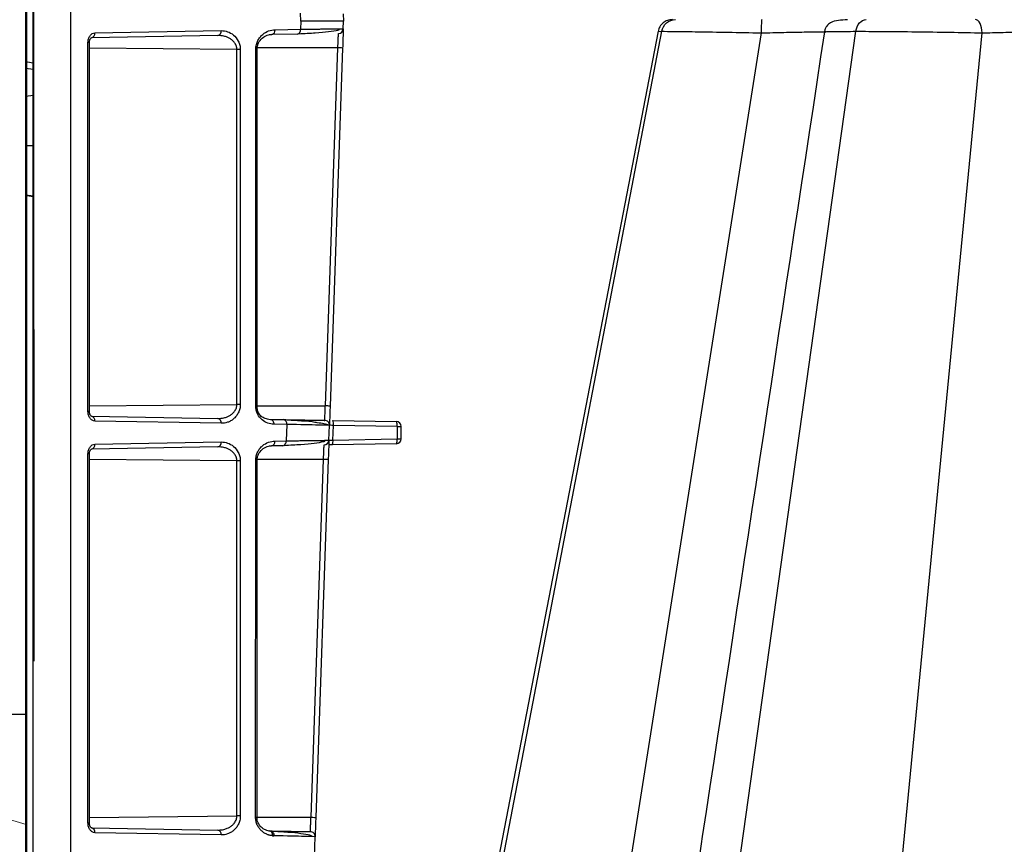
# Model space of a CAD drawing. Units: inches. Extents: x 7170 to 57908, y -7170 to 43748.
# Drawn here: x 33309 to 33508, y 286 to 453 of the extents above; entities that cross this region are included whole.
import ezdxf

# ---------------------------------------------------------------- set-up
doc = ezdxf.new("R2010")
doc.units = ezdxf.units.IN
doc.header["$LTSCALE"] = 0.25
doc.header["$MEASUREMENT"] = 0
doc.layers.add('300', color=7, linetype='Continuous')
doc.layers.add('Dims', color=7, linetype='Continuous', lineweight=30)
doc.layers.add('Hatching', color=7, linetype='Continuous', lineweight=0)
doc.layers.add('Geotextile', color=7, linetype='Continuous', true_color=0x3e5d76)
doc.styles.add('Annotative', font='arial.ttf', dxfattribs={"height": 0.09375})
doc.dimstyles.new('FABS Annotative', dxfattribs={"dimscale": 128, "dimtxt": 0.09375, "dimasz": 0.09375, "dimexe": 0.09375, "dimexo": 0.09375, "dimgap": 0.09375, "dimtad": 0, "dimdec": 3, "dimzin": 3, "dimdsep": 46, "dimlunit": 5, "dimtxsty": 'Annotative', "dimcen": 0, "dimdle": 0.125, "dimclrd": 256, "dimclre": 256, "dimclrt": 256, "dimazin": 2, "dimtfac": 1, "dimtdec": 3, "dimtofl": 0, "dimtmove": 0, "dimatfit": 3, "dimfxl": 1, "dimfrac": 2, "dimtolj": 1, "dimtzin": 0, "dimlwd": -1, "dimlwe": -1, "dimarcsym": 2})

# ---------------------------------------------------------------- blocks, each defined once
blk = doc.blocks.new('*D197')
at = {"layer": 'Defpoints', "color": 0, "transparency": 16777216}
for p in [(7765.03, 6667.32), (56379.77, 6667.32), (56360.72, -7170.21)]:
    blk.add_point(p, dxfattribs=at)
at = {"layer": 'Dims', "transparency": 16777216}
for p, q in [((7766.53, 6667.32), (56381.27, 6667.32)), ((56379.77, 6665.82), (56379.77, -245.07)), ((56379.77, -7168.71), (56379.77, -257.81)), ((56362.22, -7170.21), (56381.27, -7170.21))]:
    blk.add_line(p, q, dxfattribs=at)
for points in [[(56379.52, 6665.82), (56380.02, 6665.82), (56379.77, 6667.32)], [(56379.52, -7168.71), (56380.02, -7168.71), (56379.77, -7170.21)]]:
    blk.add_solid(points, dxfattribs=at)
at = {"layer": 'Dims', "transparency": 16777216, "insert": (56379.77, -251.44), "char_height": 1.5, "attachment_point": 5, "rotation": 90, "style": 'Annotative'}
blk.add_mtext('\\A1;13837 1/2"', dxfattribs=at)

msp = doc.modelspace()

# ---------------------------------------------------------------- hatches: boundary and pattern name
at = {"layer": 'Hatching', "transparency": 33554559}
h = msp.add_hatch(dxfattribs=at)
h.set_pattern_fill('GRAVEL', color=256, scale=262.5)
h.set_pattern_definition([(228.01279, (10175.223, -6761.206), (-2100, -2362.5), [35.3157, -3496.2606]), (184.96974, (10151.598, -6787.456), (3150, 262.5), [60.6029, -5999.6802]), (132.51045, (10091.223, -6792.706), (2625, -2887.5), [42.7318, -4230.4586]), (267.27369, (9988.848, -6858.331), (262.5, 5250), [55.1875, -5463.559]), (292.833654, (9986.223, -6913.456), (-1312.5, 3150), [54.1157, -5357.4604]), (357.27369, (10007.223, -6963.331), (-5250, 262.5), [55.1875, -5463.559]), (37.69424, (10062.348, -6965.956), (-3412.5, -2625), [72.9826, -7225.2727]), (72.25533, (10120.098, -6921.331), (1837.5, 5775), [68.903, -6821.4094]), (121.429566, (10141.098, -6855.706), (-2100, 3412.5), [55.3744, -5482.0692]), (175.23636, (10112.223, -6808.456), (2887.5, -262.5), [63.2184, -3097.7002]), (222.397438, (10049.223, -6803.206), (-3150, -2887.5), [81.755, -8093.761]), (138.81407, (10248.723, -6860.956), (-1837.5, 1575), [27.904, -2762.5093]), (171.469234, (10227.723, -6842.581), (3412.5, -525), [53.0872, -5255.6467]), (225, (10175.22, -6834.7), (-3e-14, -262.5), [37.123, -334.108]), (203.19859, (10156.848, -6803.206), (1312.5, 525), [19.9915, -1979.149]), (291.8014, (10138.473, -6811.08), (-262.5, 787.5), [28.272, -1385.3337]), (30.96376, (10148.973, -6837.33), (787.5, 525), [45.9189, -1484.706]), (161.56505, (10188.35, -6813.71), (525, -262.5), [33.204, -796.894]), (16.38954, (9986.223, -6811.081), (2625, 787.5), [46.515, -4604.9969]), (70.346176, (10030.848, -6797.956), (-1050, -2887.5), [39.0235, -3863.3195]), (293.19859, (10188.348, -6761.206), (-525, 1312.5), [39.9827, -1959.1578]), (343.61046, (10204.098, -6797.956), (-2625, 787.5), [46.515, -4604.9969]), (339.44395, (9986.223, -6973.83), (-1312.5, 525), [44.856, -2197.945]), (294.77514, (10028.223, -6989.581), (-1312.5, 2887.5), [37.5842, -3720.8438]), (66.80141, (10190.973, -7023.706), (525, 1312.5), [39.9827, -1959.1578]), (17.354025, (10206.723, -6986.956), (-3412.5, -1050), [44.0031, -4356.2987]), (69.44395, (10062.348, -7023.706), (-525, -1312.5), [22.428, -2220.373]), (101.30993, (10175.223, -7023.706), (-262.5, 1050), [13.385, -1325.1077]), (165.96376, (10172.6, -7010.58), (787.5, -262.5), [54.1157, -1028.1995]), (186.009006, (10120.098, -6997.456), (2625, 262.5), [50.1506, -4964.9048]), (303.69007, (10148.97, -6860.956), (-262.5, 525), [37.8583, -908.599]), (353.157227, (10169.973, -6892.456), (4462.5, -525), [66.096, -6543.4852]), (60.9454, (10235.598, -6900.33), (-1050, -1837.5), [27.026, -2675.577]), (90, (10248.72, -6876.7), (-262.5, 262.5), [15.75, -246.75]), (120.25644, (10114.848, -6989.58), (1050, -1837.5), [36.4676, -3610.299]), (48.01279, (10096.473, -6958.08), (2100, 2362.5), [70.6314, -3460.945]), (0, (10143.72, -6905.58), (262.5, 262.5), [68.25, -194.25]), (325.30485, (10211.973, -6905.581), (2625, -1837.5), [41.505, -4108.9845]), (254.0546, (10246.098, -6929.206), (-262.5, -1050), [38.2205, -1872.8083]), (207.645975, (10235.598, -6965.956), (-4987.5, -2625), [62.2296, -6160.737]), (175.42608, (10180.473, -6994.831), (-3412.5, 262.5), [65.8347, -6517.6318])])
h.paths.add_polyline_path([(32770.5859, -715.173), (33967.7513, -715.173), (34183.6103, -447.1834), (33309.9278, -447.1834), (33309.9278, 312.4299), (32976.7367, 312.4299), (33023.4839, 337.39), (32772.6853, 337.4483)])

# ---------------------------------------------------------------- linework, layer by layer
at = {"layer": '300'}
for p, q in [((33311.2826, 280.3299), (33311.2826, 625.2034)), ((33318.8925, 625.2034), (33318.8925, 280.3299)), ((33311.2826, 582.3699), (33311.4513, 323.1634)), ((33365.5642, 452.7667), (33365.5071, 454.4012)), ((33374.154, 454.2895), (33374.2071, 452.7667)), ((33360.3273, 451.0417), (33365.5071, 451.1321)), ((33365.5642, 452.7667), (33365.5071, 451.1321)), ((33374.2071, 452.7667), (33365.5642, 452.7667)), ((33374.154, 451.2438), (33374.2071, 452.7667)), ((33348.7381, 449.8698), (33323.1237, 449.4227)), ((33323.8007, 450.4041), (33349.415, 450.8512)), ((33359.6504, 450.0603), (33359.1446, 449.9884)), ((33364.8301, 450.1507), (33359.6504, 450.0603)), ((33437.9432, 450.7195), (33397.575, 241.6294)), ((33398.743, 242.4222), (33438.6793, 450.7195)), ((33425.8869, 241.6294), (33458.8968, 450.3968)), ((33438.0465, 450.6996), (33437.9693, 450.6972)), ((33438.0467, 450.6997), (33438.6793, 450.7195)), ((33448.806, 242.4222), (33478.0414, 450.7195)), ((33483.4215, 241.6294), (33503.6182, 450.3968)), ((33322.4239, 373.7293), (33322.4239, 448.4431)), ((33322.7113, 448.4431), (33322.4239, 448.4431)), ((33322.7114, 373.7293), (33322.7114, 448.4431)), ((33352.6132, 447.0054), (33322.7114, 447.3011)), ((33353.2902, 447.0054), (33352.6132, 447.0054)), ((33352.6132, 375.1671), (33352.6132, 447.0054)), ((33353.2902, 447.0054), (33353.2902, 375.1671)), ((33356.4112, 374.8531), (33356.4329, 447.1058)), ((33356.6987, 374.7998), (33356.7204, 447.1055)), ((33373.0536, 447.3701), (33356.7372, 447.3661)), ((33370.5212, 374.8508), (33373.0536, 447.3701)), ((33374.0175, 447.3361), (33371.4851, 374.8182)), ((33309.8102, 443.2487), (33311.2826, 443.0417)), ((33311.2826, 437.6949), (33309.8102, 437.488)), ((33309.8102, 432.1797), (33309.8102, 421.2387)), ((33311.2826, 427.5125), (33309.8102, 427.5125)), ((33311.2826, 417.3304), (33309.8102, 417.5374)), ((33322.7114, 374.8713), (33352.6132, 375.1671)), ((33353.2902, 375.1671), (33352.6132, 375.1671)), ((33322.7113, 373.7293), (33322.4239, 373.7293)), ((33356.4139, 374.851), (33370.5212, 374.8511)), ((33323.1237, 372.7497), (33348.7381, 372.3026)), ((33349.415, 371.3212), (33323.8007, 371.7683)), ((33358.7113, 372.213), (33359.3846, 372.1193)), ((33359.3859, 372.1168), (33362.035, 372.0705)), ((33362.7119, 371.0891), (33360.0633, 371.1353)), ((33372.007, 371.8965), (33384.9189, 371.6711)), ((33362.7119, 371.0891), (33362.596, 367.7697)), ((33371.2429, 367.8814), (33371.3486, 370.9091)), ((33372.0565, 367.938), (33372.1603, 370.9091)), ((33385.0722, 370.6837), (33372.1603, 370.9091)), ((33385.0722, 370.6837), (33385.0722, 368.1652)), ((33385.8834, 368.1712), (33385.8834, 370.6897)), ((33323.8007, 367.0925), (33349.415, 367.5396)), ((33360.3024, 367.7297), (33362.596, 367.7697)), ((33384.9189, 367.1897), (33371.9033, 366.9625)), ((33372.0565, 367.938), (33385.0722, 368.1652)), ((33322.4239, 290.3669), (33322.4239, 365.1316)), ((33322.7113, 365.1316), (33322.4239, 365.1316)), ((33322.7114, 290.3669), (33322.7114, 365.1316)), ((33348.7381, 366.5582), (33323.1237, 366.1111)), ((33359.6254, 366.7482), (33359.1196, 366.6764)), ((33361.9191, 366.7883), (33359.6254, 366.7482)), ((33371.9033, 366.9625), (33371.1872, 366.95)), ((33352.6132, 363.6938), (33322.7114, 363.9895)), ((33353.2902, 363.6938), (33352.6132, 363.6938)), ((33352.6132, 291.8047), (33352.6132, 363.6938)), ((33353.2902, 363.6938), (33353.2902, 291.8047)), ((33356.3863, 291.5415), (33356.4079, 363.7938)), ((33356.6738, 291.4747), (33356.6954, 363.7935)), ((33370.1426, 364.0087), (33356.7089, 364.0179)), ((33367.6119, 291.5395), (33370.1426, 364.0087)), ((33371.1065, 363.9747), (33368.5758, 291.5056)), ((33322.7114, 291.5089), (33352.6132, 291.8047)), ((33353.2902, 291.8047), (33352.6132, 291.8047)), ((33356.6633, 291.5395), (33367.6119, 291.5395)), ((33322.7113, 290.3669), (33322.4239, 290.3669)), ((33323.1237, 289.3874), (33348.7381, 288.9403)), ((33349.415, 287.9588), (33323.8007, 288.4059)), ((33359.5368, 288.7381), (33359.2862, 288.7526)), ((33368.1855, 280.3299), (33368.4393, 287.5975))]:
    msp.add_line(p, q, dxfattribs=at)
at = {"layer": '300', "flags": 128}
msp.add_lwpolyline([(33309.8102, 417.4624), (33310.4764, 417.3689), (33311.2826, 417.2557)], dxfattribs=at)
at = {"layer": '300'}
for centre, radius, start, end in [((33359.4648, 450.9125), 0.8722, 282.285877, 8.52145), ((33364.6445, 451.0029), 0.8722, 282.285877, 8.52145), ((33373.173, 451.278), 0.9816, 271, 358), ((33322.9381, 450.2749), 0.8722, 282.285877, 8.52145), ((33348.5525, 450.722), 0.8722, 282.285877, 8.52145), ((33356.4529, 326.0953), 121.0105, 89.873336, 90.009462), ((33345.8302, -339.0382), 786.8794, 87.9471295, 88.0173556), ((33445.4007, 1125.6332), 694.3834, 258.7396449, 258.8634941), ((33322.9381, 371.8975), 0.8722, 351.47855, 77.714123), ((33348.5525, 371.4504), 0.8722, 351.47855, 77.714123), ((33361.8494, 371.2183), 0.8722, 351.47855, 77.714123), ((33370.3676, 370.9434), 0.9816, 358, 89), ((33370.6179, 371.1753), 1.5652, 350.206125, 27.434726), ((33383.5298, 370.95), 1.5652, 350.206125, 27.434726), ((33384.9018, 370.6897), 0.9816, 0, 89), ((33385.2524, 401.4223), 30.7391, 269.664034, 271.176226), ((33348.5525, 367.4104), 0.8722, 282.285877, 8.52145), ((33359.4399, 367.6004), 0.8722, 282.285877, 8.52145), ((33361.7335, 367.6405), 0.8722, 282.285877, 8.52145), ((33370.2619, 367.9156), 0.9816, 271, 358), ((33370.5348, 367.6773), 1.5439, 332.42291, 9.724531), ((33384.9018, 368.1712), 0.9816, 271, 0), ((33383.5505, 367.9045), 1.5439, 332.42291, 9.724531), ((33385.2524, 398.9038), 30.7391, 269.664034, 271.176226), ((33322.9381, 366.9633), 0.8722, 282.285877, 8.52145), ((33356.4279, 242.7833), 121.0105, 89.873336, 90.009462), ((33342.9191, -422.3996), 786.8794, 87.9471295, 88.0173556), ((33322.9381, 288.5352), 0.8722, 351.47855, 77.714123), ((33348.5525, 288.0881), 0.8722, 351.47855, 77.714123), ((33359.5035, 293.8388), 5.0831, 265.742219, 268.913222), ((33360.1798, 291.8285), 4.0549, 264.669648, 268.793518), ((33367.4583, 287.6318), 0.9816, 358, 89)]:
    msp.add_arc(centre, radius, start, end, dxfattribs=at)
for points, knots in [([(33309.8102, 462.2847), (33309.8102, 462.2847), (33309.8102, 457.8892), (33309.8102, 452.3948), (33309.8102, 452.331), (33309.8102, 452.2991), (33309.8102, 452.2973), (33309.8102, 452.2851), (33309.8102, 452.23), (33309.8102, 452.0773), (33309.8102, 451.7371), (33309.8102, 451.0643), (33309.8102, 449.7526), (33309.8102, 447.29), (33309.8102, 445.5425), (33309.8102, 444.6167)], [0, 0, 0, 0, 0.5, 0.50390625, 0.50585938, 0.50585938, 0.50683594, 0.50683594, 0.5078125, 0.515625, 0.53125, 0.5625, 0.625, 0.75, 1, 1, 1, 1]), ([(33440.8357, 453.098), (33440.4956, 453.0636), (33439.816, 452.9948), (33438.9216, 452.463), (33438.2337, 451.684), (33438.0351, 451.0309), (33437.9358, 450.7043)], [0, 0, 0, 0, 0.25029369, 0.50012042, 0.75007981, 1, 1, 1, 1]), ([(33438.6793, 450.7195), (33438.8065, 451.3833), (33439.1652, 451.9959), (33440.1703, 452.8577), (33440.8238, 453.098), (33441.4775, 453.098)], [0, 0, 0, 0, 0.5, 0.5, 1, 1, 1, 1]), ([(33458.8968, 450.3968), (33458.899, 451.1253), (33458.9109, 451.8237), (33458.9475, 452.8158), (33458.9724, 453.098), (33458.9974, 453.098)], [0, 0, 0, 0, 0.5, 0.5, 1, 1, 1, 1]), ([(33476.2921, 453.0464), (33475.0705, 453.0096), (33473.4935, 452.9621), (33472.2532, 452.0463), (33471.8534, 451.3274), (33471.7107, 450.9095), (33471.6705, 450.6944), (33471.6507, 450.5881)], [0, 0, 0, 0, 0.67554111, 0.87209514, 0.94064438, 0.97066603, 1, 1, 1, 1]), ([(33478.0414, 450.7195), (33478.1346, 451.3833), (33478.3971, 451.9959), (33479.1329, 452.8577), (33479.6113, 453.098), (33480.0899, 453.098)], [0, 0, 0, 0, 0.5, 0.5, 1, 1, 1, 1]), ([(33503.6182, 450.3968), (33503.5888, 451.1253), (33503.4247, 451.8237), (33502.922, 452.8158), (33502.5785, 453.098), (33502.2348, 453.098)], [0, 0, 0, 0, 0.5, 0.5, 1, 1, 1, 1]), ([(33356.4329, 447.1058), (33356.433, 447.4182), (33356.472, 447.7306), (33356.6145, 448.3212), (33356.7179, 448.6007), (33356.9715, 449.1092), (33357.1215, 449.3412), (33357.4502, 449.7546), (33357.6287, 449.9365), (33358.194, 450.4164), (33358.6039, 450.6465), (33359.4522, 450.9558), (33359.8922, 451.0341), (33360.3273, 451.0417)], [0, 0, 0, 0, 0.125, 0.125, 0.25, 0.25, 0.375, 0.375, 0.5, 0.5, 0.75, 0.75, 1, 1, 1, 1]), ([(33365.0804, 450.2218), (33366.2656, 450.2857), (33368.6401, 450.4137), (33371.2573, 450.6836), (33372.8852, 450.9161), (33373.2801, 451.0387), (33373.386, 451.0715)], [0, 0, 0, 0, 0.29587976, 0.59277477, 0.89087727, 1, 1, 1, 1]), ([(33365.5071, 451.1321), (33365.6903, 451.1348), (33366.0538, 451.14), (33366.5759, 451.1475), (33367.0759, 451.1546), (33367.5529, 451.1614), (33368.0076, 451.1678), (33368.4404, 451.1739), (33368.8517, 451.1796), (33369.2422, 451.1851), (33369.6123, 451.1902), (33369.9626, 451.1951), (33370.2936, 451.1997), (33370.6059, 451.204), (33370.9, 451.2081), (33371.1766, 451.2118), (33371.4362, 451.2154), (33371.6794, 451.2186), (33372.0328, 451.2232), (33372.4658, 451.2287), (33372.9337, 451.2343), (33373.3221, 451.2386), (33373.6333, 451.2419), (33373.8706, 451.244), (33374.035, 451.245), (33374.1356, 451.2451), (33374.1479, 451.2442), (33374.154, 451.2438)], [0, 0, 0, 0, 0.033802158, 0.067056808, 0.099763953, 0.131923598, 0.163535747, 0.194600406, 0.22511758, 0.255087275, 0.284509496, 0.313384251, 0.341711547, 0.369491391, 0.396723792, 0.423408758, 0.449546299, 0.475136426, 0.500179149, 0.566254286, 0.631301062, 0.695319708, 0.758310468, 0.820273599, 0.881209372, 0.941118072, 1, 1, 1, 1]), ([(33374.154, 451.2438), (33374.154, 451.2438), (33374.1503, 451.1385), (33374.1363, 450.7384), (33374.1262, 450.4472), (33374.1009, 449.7252), (33374.0859, 449.2959), (33374.0532, 448.3573), (33374.0353, 447.8446), (33374.0175, 447.3361)], [0, 0, 0, 0, 0.25, 0.25, 0.5, 0.5, 0.75, 0.75, 1, 1, 1, 1]), ([(33322.4239, 448.4431), (33322.4239, 448.6994), (33322.4609, 448.9549), (33322.6019, 449.4255), (33322.7045, 449.639), (33322.9588, 449.9993), (33323.11, 450.1451), (33323.4405, 450.3462), (33323.6211, 450.401), (33323.8007, 450.4041)], [0, 0, 0, 0, 0.25, 0.25, 0.5, 0.5, 0.75, 0.75, 1, 1, 1, 1]), ([(33322.7114, 448.4431), (33322.7145, 448.5256), (33322.7205, 448.6858), (33322.7784, 448.9629), (33322.8943, 449.23), (33323.0707, 449.4258), (33323.1897, 449.436), (33323.2489, 449.441)], [0, 0, 0, 0, 0.14067763, 0.27336154, 0.52342738, 0.76285031, 1, 1, 1, 1]), ([(33352.6132, 447.0054), (33352.6116, 447.0637), (33352.6082, 447.1815), (33352.5843, 447.3586), (33352.5466, 447.5365), (33352.4937, 447.7141), (33352.4262, 447.8902), (33352.3438, 448.0637), (33352.2468, 448.2335), (33352.0532, 448.5189), (33351.6946, 448.9012), (33351.1845, 449.2661), (33350.5926, 449.555), (33350.0212, 449.7386), (33349.4777, 449.8354), (33349.0669, 449.87), (33348.834, 449.8698), (33348.7381, 449.8698)], [0, 0, 0, 0, 0.028409982, 0.057452692, 0.087261207, 0.117951542, 0.149623883, 0.182364403, 0.216247409, 0.251337582, 0.364697643, 0.500704277, 0.608217824, 0.750252273, 0.859035811, 0.941946083, 1, 1, 1, 1]), ([(33349.415, 450.8512), (33349.8491, 450.8588), (33350.2876, 450.7905), (33351.1298, 450.4991), (33351.5424, 450.2716), (33352.288, 449.6461), (33352.6275, 449.2374), (33353.007, 448.4824), (33353.1105, 448.2064), (33353.2521, 447.6233), (33353.2902, 447.3122), (33353.2902, 447.0054)], [0, 0, 0, 0, 0.25, 0.25, 0.5, 0.5, 0.75, 0.75, 0.875, 0.875, 1, 1, 1, 1]), ([(33356.713, 447.1055), (33356.7232, 447.3276), (33356.744, 447.7771), (33357.0417, 448.5985), (33357.7048, 449.405), (33358.7376, 449.9927), (33359.5114, 450.0856), (33359.9029, 450.1326)], [0, 0, 0, 0, 0.11159499, 0.22586828, 0.47057955, 0.73216176, 1, 1, 1, 1]), ([(33373.0536, 447.3701), (33373.0574, 447.4519), (33373.0649, 447.6165), (33373.0754, 447.863), (33373.0855, 448.1078), (33373.0952, 448.3483), (33373.1044, 448.5815), (33373.1133, 448.8048), (33373.1219, 449.0159), (33373.1301, 449.2126), (33373.138, 449.3935), (33373.1454, 449.5573), (33373.1525, 449.7035), (33373.1591, 449.8319), (33373.1652, 449.9425), (33373.1707, 450.036), (33373.1757, 450.1131), (33373.18, 450.175), (33373.1836, 450.2226), (33373.1864, 450.2575), (33373.1885, 450.2807), (33373.1899, 450.2942), (33373.19, 450.2958), (33373.1901, 450.2966)], [0, 0, 0, 0, 0.05343138, 0.10752262, 0.16206018, 0.21681862, 0.27156572, 0.32606808, 0.38009671, 0.43343243, 0.48587057, 0.53722498, 0.58733095, 0.63604715, 0.68325653, 0.72886624, 0.77280677, 0.8150305, 0.85550977, 0.89423462, 0.93121049, 0.96645587, 1, 1, 1, 1]), ([(33438.6793, 450.7195), (33439.276, 450.7195), (33440.23, 450.712), (33442.7507, 450.6824), (33444.321, 450.6604), (33447.927, 450.6034), (33449.9596, 450.5686), (33454.2903, 450.4889), (33456.5862, 450.4442), (33458.8968, 450.3968)], [0, 0, 0, 0, 0.25, 0.25, 0.5, 0.5, 0.75, 0.75, 1, 1, 1, 1]), ([(33471.6566, 450.6244), (33463.4041, 396.287), (33452.8245, 326.6264), (33442.2419, 256.955), (33439.9141, 241.6294)], [0, 0, 0, 0, 0.7800312, 1, 1, 1, 1]), ([(33458.8968, 450.3968), (33460.4185, 450.4339), (33463.4621, 450.508), (33467.6183, 450.5848), (33470.43, 450.6277), (33471.4954, 450.6334), (33471.6604, 450.6342)], [0, 0, 0, 0, 0.31409217, 0.62824203, 0.94242617, 1, 1, 1, 1]), ([(33471.9257, 450.5839), (33471.8718, 450.6006), (33471.7023, 450.6533), (33473.6694, 450.7055), (33476.5843, 450.7148), (33478.0414, 450.7195)], [0, 0, 0, 0, 0.18897865, 0.5945829, 1, 1, 1, 1]), ([(33478.0414, 450.7195), (33479.6717, 450.7195), (33481.562, 450.712), (33485.678, 450.6824), (33487.9016, 450.6604), (33492.4654, 450.6034), (33494.8037, 450.5686), (33499.3586, 450.4889), (33501.5756, 450.4442), (33503.6182, 450.3968)], [0, 0, 0, 0, 0.25, 0.25, 0.5, 0.5, 0.75, 0.75, 1, 1, 1, 1]), ([(33503.6182, 450.3968), (33504.9595, 450.4356), (33506.3922, 450.4711), (33509.3496, 450.5334), (33510.8748, 450.5602), (33513.9196, 450.6035), (33515.439, 450.6201), (33518.3754, 450.6423), (33519.7923, 450.6479), (33522.4312, 450.6479), (33523.652, 450.6423), (33525.8181, 450.62), (33526.7654, 450.6035), (33529.1079, 450.5385), (33529.9856, 450.4744), (33530.083, 450.3968)], [0, 0, 0, 0, 0.125, 0.125, 0.25, 0.25, 0.375, 0.375, 0.5, 0.5, 0.625, 0.625, 0.75, 0.75, 1, 1, 1, 1]), ([(33309.8102, 443.9341), (33309.8102, 443.9258), (33309.8102, 443.302), (33309.8102, 443.2751), (33309.8102, 443.2487)], [0, 0, 0, 0, 0.01335077, 1, 1, 1, 1]), ([(33311.2826, 417.3068), (33311.282, 417.3069), (33311.2763, 417.3076), (33311.2696, 417.3084), (33311.2664, 417.3088), (33311.2565, 417.3101), (33311.2361, 417.3126), (33311.1852, 417.3191), (33311.1384, 417.325), (33311.0468, 417.3366), (33310.985, 417.3445), (33310.8018, 417.3679), (33310.6772, 417.3839), (33310.3092, 417.4313), (33310.0569, 417.464), (33309.8102, 417.4962)], [0, 0, 0, 0, 0.0078125, 0.0078125, 0.015625, 0.015625, 0.03125, 0.0625, 0.125, 0.125, 0.25, 0.25, 0.5, 0.5, 1, 1, 1, 1]), ([(33348.7381, 372.3026), (33348.8342, 372.3026), (33349.0672, 372.3024), (33349.4777, 372.3371), (33350.0212, 372.4339), (33350.592, 372.6175), (33351.1845, 372.9062), (33351.6949, 373.2712), (33352.0962, 373.6995), (33352.3475, 374.0991), (33352.4977, 374.45), (33352.5937, 374.8076), (33352.6069, 375.0493), (33352.6132, 375.1671)], [0, 0, 0, 0, 0.05820164, 0.1410849, 0.24965867, 0.39207711, 0.49923046, 0.6353905, 0.74920413, 0.81801896, 0.8822897, 0.94266156, 1, 1, 1, 1]), ([(33353.2902, 375.1671), (33353.2902, 374.8578), (33353.2519, 374.5473), (33353.1095, 373.963), (33353.0047, 373.6859), (33352.7522, 373.1852), (33352.6027, 372.9562), (33352.2757, 372.5473), (33352.0985, 372.3672), (33351.7244, 372.0539), (33351.5273, 371.9184), (33351.1235, 371.6913), (33350.9171, 371.5995), (33350.2843, 371.381), (33349.8466, 371.3137), (33349.415, 371.3212)], [0, 0, 0, 0, 0.125, 0.125, 0.25, 0.25, 0.375, 0.375, 0.5, 0.5, 0.625, 0.625, 0.75, 0.75, 1, 1, 1, 1]), ([(33323.8007, 371.7683), (33323.6196, 371.7715), (33323.4394, 371.8264), (33323.1076, 372.0289), (33322.9572, 372.1749), (33322.7033, 372.5359), (33322.6008, 372.7504), (33322.4608, 373.2192), (33322.4239, 373.4753), (33322.4239, 373.7293)], [0, 0, 0, 0, 0.25, 0.25, 0.5, 0.5, 0.75, 0.75, 1, 1, 1, 1]), ([(33323.2489, 372.7314), (33323.1894, 372.7365), (33323.07, 372.7468), (33322.8936, 372.9435), (33322.7781, 373.2109), (33322.7204, 373.4875), (33322.7145, 373.6472), (33322.7114, 373.7293)], [0, 0, 0, 0, 0.23783203, 0.4774168, 0.7273682, 0.8598124, 1, 1, 1, 1]), ([(33360.0633, 371.1378), (33359.6486, 371.1456), (33359.237, 371.2203), (33358.4415, 371.512), (33358.0531, 371.7342), (33357.3509, 372.3421), (33357.0317, 372.731), (33356.675, 373.4504), (33356.5796, 373.7136), (33356.4486, 374.2676), (33356.4131, 374.5621), (33356.4136, 374.8531)], [0, 0, 0, 0, 0.25, 0.25, 0.5, 0.5, 0.75, 0.75, 0.875, 0.875, 1, 1, 1, 1]), ([(33356.4627, 374.8502), (33356.5488, 374.8503), (33356.6168, 374.8504), (33356.697, 374.8507), (33356.709, 374.851), (33356.6829, 374.8516), (33356.6455, 374.8519), (33356.5439, 374.8525), (33356.4802, 374.8528), (33356.4136, 374.8531)], [0, 0, 0, 0, 0.25, 0.25, 0.5, 0.5, 0.75, 0.75, 1, 1, 1, 1]), ([(33358.7832, 372.1642), (33358.486, 372.2463), (33357.9013, 372.4078), (33357.1968, 373.0039), (33356.817, 373.6935), (33356.6892, 374.3296), (33356.6922, 374.6763), (33356.6937, 374.8508)], [0, 0, 0, 0, 0.26833385, 0.527846473, 0.770567657, 0.884550047, 1, 1, 1, 1]), ([(33370.3848, 371.9275), (33370.3877, 371.9281), (33370.3931, 372.0022), (33370.4089, 372.2933), (33370.4194, 372.5122), (33370.4441, 373.0547), (33370.4583, 373.3779), (33370.4887, 374.0844), (33370.505, 374.4678), (33370.5213, 374.8508)], [0, 0, 0, 0, 0.25, 0.25, 0.5, 0.5, 0.75, 0.75, 1, 1, 1, 1]), ([(33371.4851, 374.818), (33371.4851, 374.8179), (33371.4644, 374.8184), (33371.3708, 374.8214), (33371.2976, 374.8238), (33371.11, 374.8301), (33370.9963, 374.834), (33370.7589, 374.8422), (33370.6358, 374.8464), (33370.5212, 374.8504)], [0, 0, 0, 0, 0.25, 0.25, 0.5, 0.5, 0.75, 0.75, 1, 1, 1, 1]), ([(33371.4851, 374.8172), (33371.4672, 374.3045), (33371.4493, 373.7935), (33371.4165, 372.852), (33371.4015, 372.4247), (33371.3764, 371.7047), (33371.3663, 371.4145), (33371.3524, 371.0179), (33371.3487, 370.9127), (33371.3487, 370.9118)], [0, 0, 0, 0, 0.25, 0.25, 0.5, 0.5, 0.75, 0.75, 1, 1, 1, 1]), ([(33359.3858, 372.1168), (33359.5658, 372.1138), (33359.7431, 372.0071), (33359.9934, 371.6454), (33360.0651, 371.3925), (33360.0633, 371.1378)], [0, 0, 0, 0, 0.5, 0.5, 1, 1, 1, 1]), ([(33362.035, 372.0705), (33362.199, 372.0677), (33362.5269, 372.062), (33363.0027, 372.0537), (33363.466, 372.0456), (33363.9159, 372.0377), (33364.3526, 372.0301), (33364.7759, 372.0227), (33365.186, 372.0155), (33365.9777, 372.0017), (33367.0594, 371.9828), (33368.2564, 371.9619), (33369.2016, 371.9454), (33369.7682, 371.9356), (33370.088, 371.93), (33370.2584, 371.927), (33370.3651, 371.9251), (33370.3782, 371.9249), (33370.3848, 371.9248)], [0, 0, 0, 0, 0.031316449, 0.062578049, 0.093803617, 0.125012031, 0.156222203, 0.18745304, 0.218723413, 0.250052121, 0.375011421, 0.500019319, 0.624977812, 0.74998129, 0.812554928, 0.874981756, 0.937413036, 1, 1, 1, 1]), ([(33368.8912, 371.4309), (33368.7245, 371.4595), (33367.9651, 371.5902), (33365.7992, 371.8046), (33363.4551, 371.9346), (33362.2853, 371.9994)], [0, 0, 0, 0, 0.12345724, 0.5625975, 1, 1, 1, 1]), ([(33371.2028, 370.915), (33370.9686, 371.0124), (33370.5663, 371.1796), (33369.3847, 371.3568), (33368.8912, 371.4309)], [0, 0, 0, 0, 0.58238914, 1, 1, 1, 1]), ([(33371.3486, 370.9091), (33371.3484, 370.9023), (33370.581, 370.9222), (33367.6269, 370.9912), (33365.4413, 371.0401), (33362.7119, 371.0891)], [0, 0, 0, 0, 0.5, 0.5, 1, 1, 1, 1]), ([(33372.1603, 370.9091), (33371.9353, 370.9122), (33371.7255, 370.9148), (33371.4317, 370.9156), (33371.3488, 370.9138), (33371.3486, 370.9091)], [0, 0, 0, 0, 0.5, 0.5, 1, 1, 1, 1]), ([(33349.415, 367.5396), (33349.8491, 367.5472), (33350.2876, 367.479), (33351.1298, 367.1875), (33351.5424, 366.96), (33352.288, 366.3345), (33352.6275, 365.9258), (33353.007, 365.1708), (33353.1105, 364.8948), (33353.2521, 364.3117), (33353.2902, 364.0006), (33353.2902, 363.6938)], [0, 0, 0, 0, 0.25, 0.25, 0.5, 0.5, 0.75, 0.75, 0.875, 0.875, 1, 1, 1, 1]), ([(33356.4079, 363.7938), (33356.408, 364.1062), (33356.447, 364.4187), (33356.5896, 365.0092), (33356.693, 365.2887), (33356.9465, 365.7972), (33357.0965, 366.0292), (33357.4252, 366.4426), (33357.6038, 366.6245), (33358.169, 367.1044), (33358.579, 367.3345), (33359.4272, 367.6437), (33359.8673, 367.7221), (33360.3024, 367.7297)], [0, 0, 0, 0, 0.125, 0.125, 0.25, 0.25, 0.375, 0.375, 0.5, 0.5, 0.75, 0.75, 1, 1, 1, 1]), ([(33362.1694, 366.8594), (33363.3546, 366.9233), (33365.7291, 367.0513), (33368.3462, 367.3212), (33369.9741, 367.5537), (33370.369, 367.6763), (33370.4749, 367.7091)], [0, 0, 0, 0, 0.29587976, 0.59277477, 0.89087727, 1, 1, 1, 1]), ([(33362.596, 367.7697), (33362.7792, 367.7724), (33363.1427, 367.7776), (33363.6648, 367.7851), (33364.1649, 367.7922), (33364.6418, 367.799), (33365.0965, 367.8054), (33365.5293, 367.8115), (33365.9407, 367.8172), (33366.3311, 367.8227), (33366.7013, 367.8278), (33367.0515, 367.8327), (33367.3825, 367.8373), (33367.6948, 367.8416), (33367.9889, 367.8457), (33368.2655, 367.8494), (33368.5251, 367.853), (33368.7684, 367.8562), (33369.1217, 367.8608), (33369.5548, 367.8663), (33370.0226, 367.8719), (33370.411, 367.8762), (33370.7222, 367.8795), (33370.9595, 367.8816), (33371.1239, 367.8826), (33371.2246, 367.8827), (33371.2368, 367.8818), (33371.2429, 367.8814)], [0, 0, 0, 0, 0.03380216, 0.06705681, 0.09976395, 0.1319236, 0.16353575, 0.19460041, 0.22511758, 0.25508727, 0.2845095, 0.31338425, 0.34171155, 0.36949139, 0.39672379, 0.42340876, 0.4495463, 0.47513643, 0.50017915, 0.56625429, 0.63130106, 0.69531971, 0.75831047, 0.8202736, 0.88120937, 0.94111807, 1, 1, 1, 1]), ([(33371.2429, 367.8814), (33371.2429, 367.8814), (33371.2392, 367.7761), (33371.2252, 367.3761), (33371.2151, 367.085), (33371.1899, 366.3632), (33371.1749, 365.934), (33371.1421, 364.9956), (33371.1242, 364.4831), (33371.1065, 363.9747)], [0, 0, 0, 0, 0.25, 0.25, 0.5, 0.5, 0.75, 0.75, 1, 1, 1, 1]), ([(33371.2429, 367.8814), (33371.2446, 367.8815), (33371.2481, 367.8818), (33371.2765, 367.8838), (33371.3224, 367.887), (33371.3876, 367.8915), (33371.4815, 367.898), (33371.6184, 367.9077), (33371.8138, 367.9213), (33371.9723, 367.9322), (33372.0565, 367.938)], [0, 0, 0, 0, 0.09643408, 0.19459075, 0.29448893, 0.39614654, 0.49958057, 0.64372178, 0.81053454, 1, 1, 1, 1]), ([(33322.4239, 365.1316), (33322.4239, 365.3879), (33322.4609, 365.6434), (33322.6019, 366.1139), (33322.7045, 366.3274), (33322.9588, 366.6877), (33323.11, 366.8335), (33323.4405, 367.0346), (33323.6211, 367.0894), (33323.8007, 367.0925)], [0, 0, 0, 0, 0.25, 0.25, 0.5, 0.5, 0.75, 0.75, 1, 1, 1, 1]), ([(33322.7114, 365.1316), (33322.7145, 365.214), (33322.7205, 365.3742), (33322.7784, 365.6513), (33322.8943, 365.9184), (33323.0707, 366.1142), (33323.1897, 366.1244), (33323.2489, 366.1295)], [0, 0, 0, 0, 0.14067763, 0.27336154, 0.52342738, 0.76285031, 1, 1, 1, 1]), ([(33352.6132, 363.6938), (33352.6116, 363.7521), (33352.6082, 363.87), (33352.5843, 364.047), (33352.5466, 364.2249), (33352.4937, 364.4025), (33352.4262, 364.5786), (33352.3438, 364.7522), (33352.2468, 364.922), (33352.0532, 365.2073), (33351.6946, 365.5896), (33351.1845, 365.9545), (33350.5926, 366.2434), (33350.0212, 366.427), (33349.4777, 366.5238), (33349.0669, 366.5584), (33348.834, 366.5583), (33348.7381, 366.5582)], [0, 0, 0, 0, 0.02840998, 0.05745269, 0.08726121, 0.11795154, 0.14962388, 0.1823644, 0.21624741, 0.25133758, 0.36469764, 0.50070428, 0.60821782, 0.75025227, 0.85903581, 0.94194608, 1, 1, 1, 1]), ([(33356.688, 363.7935), (33356.6983, 364.0156), (33356.719, 364.4651), (33357.0167, 365.2865), (33357.6798, 366.093), (33358.7127, 366.6807), (33359.4865, 366.7736), (33359.8779, 366.8206)], [0, 0, 0, 0, 0.11159442, 0.22586716, 0.47057814, 0.73216088, 1, 1, 1, 1]), ([(33370.1426, 364.0087), (33370.1463, 364.0906), (33370.1538, 364.2554), (33370.1643, 364.5021), (33370.1743, 364.7472), (33370.1839, 364.9878), (33370.1932, 365.2211), (33370.202, 365.4445), (33370.2106, 365.6555), (33370.2188, 365.8522), (33370.2266, 366.033), (33370.2341, 366.1967), (33370.2411, 366.3427), (33370.2477, 366.4708), (33370.2538, 366.5812), (33370.2594, 366.6745), (33370.2644, 366.7514), (33370.2687, 366.813), (33370.2723, 366.8605), (33370.2752, 366.8953), (33370.2773, 366.9183), (33370.2787, 366.9318), (33370.2789, 366.9334), (33370.279, 366.9342)], [0, 0, 0, 0, 0.05350558, 0.10766834, 0.16227335, 0.21709382, 0.27189627, 0.32644619, 0.3805137, 0.43387888, 0.4863366, 0.53770047, 0.58780573, 0.63651125, 0.68370028, 0.72928043, 0.77318276, 0.81536026, 0.85578589, 0.89445035, 0.93135969, 0.96653297, 1, 1, 1, 1]), ([(33348.7381, 288.9403), (33348.8342, 288.9402), (33349.0672, 288.94), (33349.4777, 288.9747), (33350.0212, 289.0716), (33350.592, 289.2552), (33351.1845, 289.5438), (33351.6949, 289.9088), (33352.0962, 290.3371), (33352.3475, 290.7367), (33352.4977, 291.0876), (33352.5937, 291.4452), (33352.6069, 291.6869), (33352.6132, 291.8047)], [0, 0, 0, 0, 0.05820165, 0.1410849, 0.24965867, 0.39207711, 0.49923046, 0.63539049, 0.74920413, 0.81801896, 0.8822897, 0.94266156, 1, 1, 1, 1]), ([(33353.2902, 291.8047), (33353.2902, 291.4954), (33353.2519, 291.185), (33353.1095, 290.6006), (33353.0047, 290.3235), (33352.7522, 289.8228), (33352.6027, 289.5938), (33352.2757, 289.185), (33352.0985, 289.0048), (33351.7244, 288.6915), (33351.5273, 288.556), (33351.1235, 288.3289), (33350.9171, 288.2371), (33350.2843, 288.0186), (33349.8466, 287.9513), (33349.415, 287.9588)], [0, 0, 0, 0, 0.125, 0.125, 0.25, 0.25, 0.375, 0.375, 0.5, 0.5, 0.625, 0.625, 0.75, 0.75, 1, 1, 1, 1]), ([(33356.3875, 291.5415), (33356.4486, 291.5414), (33356.5707, 291.5412), (33356.6636, 291.5409), (33356.6644, 291.5407), (33356.6648, 291.5406)], [0, 0, 0, 0, 0.372312464, 0.744624927, 1, 1, 1, 1]), ([(33359.8031, 287.7911), (33359.7224, 287.8001), (33359.5621, 287.8179), (33359.3247, 287.8637), (33359.0918, 287.9232), (33358.8636, 287.9978), (33358.5209, 288.1348), (33358.0795, 288.3726), (33357.5621, 288.7815), (33357.0997, 289.2991), (33356.7764, 289.8372), (33356.58, 290.3233), (33356.4709, 290.7152), (33356.4012, 291.1226), (33356.3929, 291.4024), (33356.3887, 291.5415)], [0, 0, 0, 0, 0.05130271, 0.10187292, 0.15181674, 0.20124434, 0.25026936, 0.37748316, 0.49958007, 0.62460874, 0.74943394, 0.8132437, 0.87474795, 0.93771948, 1, 1, 1, 1]), ([(33359.4263, 288.689), (33359.079, 288.7533), (33358.3971, 288.8796), (33357.503, 289.4658), (33356.9406, 290.2148), (33356.6895, 290.9476), (33356.672, 291.3433), (33356.6633, 291.5397)], [0, 0, 0, 0, 0.2714695, 0.53310391, 0.7756921, 0.88863935, 1, 1, 1, 1]), ([(33367.4755, 288.6159), (33367.4784, 288.6165), (33367.4838, 288.6906), (33367.4996, 288.9817), (33367.5101, 289.2007), (33367.5348, 289.7432), (33367.549, 290.0665), (33367.5794, 290.7731), (33367.5957, 291.1565), (33367.612, 291.5395)], [0, 0, 0, 0, 0.25, 0.25, 0.5, 0.5, 0.75, 0.75, 1, 1, 1, 1]), ([(33367.6119, 291.5395), (33367.8654, 291.5307), (33368.1156, 291.5219), (33368.4715, 291.5094), (33368.5751, 291.5057), (33368.5758, 291.5056)], [0, 0, 0, 0, 0.5, 0.5, 1, 1, 1, 1]), ([(33368.5758, 291.5056), (33368.5579, 290.9929), (33368.54, 290.4818), (33368.5072, 289.5403), (33368.4922, 289.1131), (33368.4671, 288.3931), (33368.457, 288.1029), (33368.4431, 287.7063), (33368.4394, 287.6011), (33368.4394, 287.6002)], [0, 0, 0, 0, 0.25, 0.25, 0.5, 0.5, 0.75, 0.75, 1, 1, 1, 1]), ([(33323.8007, 288.4059), (33323.6196, 288.4091), (33323.4394, 288.464), (33323.1076, 288.6665), (33322.9572, 288.8125), (33322.7033, 289.1736), (33322.6008, 289.388), (33322.4608, 289.8568), (33322.4239, 290.1129), (33322.4239, 290.3669)], [0, 0, 0, 0, 0.25, 0.25, 0.5, 0.5, 0.75, 0.75, 1, 1, 1, 1]), ([(33323.2489, 289.369), (33323.1894, 289.3741), (33323.07, 289.3844), (33322.8936, 289.5811), (33322.7781, 289.8485), (33322.7204, 290.1251), (33322.7145, 290.2848), (33322.7114, 290.3669)], [0, 0, 0, 0, 0.237832026, 0.477416804, 0.727368203, 0.859812401, 1, 1, 1, 1]), ([(33359.1261, 288.7697), (33359.2097, 288.7746), (33359.2999, 288.7579), (33359.4734, 288.6679), (33359.556, 288.5942), (33359.6893, 288.4014), (33359.7395, 288.2832), (33359.799, 288.0365), (33359.8086, 287.9089), (33359.8031, 287.7911)], [0, 0, 0, 0, 0.25, 0.25, 0.5, 0.5, 0.75, 0.75, 1, 1, 1, 1]), ([(33359.4077, 288.754), (33359.4902, 288.7526), (33359.5786, 288.7302), (33359.7491, 288.6329), (33359.8305, 288.5577), (33359.9642, 288.3664), (33360.0161, 288.2509), (33360.0816, 288.0108), (33360.0954, 287.8869), (33360.0944, 287.7719)], [0, 0, 0, 0, 0.25, 0.25, 0.5, 0.5, 0.75, 0.75, 1, 1, 1, 1]), ([(33359.4077, 288.754), (33359.5665, 288.7512), (33359.8839, 288.7457), (33360.3443, 288.7377), (33360.7927, 288.7298), (33361.2278, 288.7222), (33361.6502, 288.7149), (33362.0595, 288.7077), (33362.456, 288.7008), (33363.2212, 288.6874), (33364.2662, 288.6692), (33365.422, 288.649), (33366.3341, 288.6331), (33366.8808, 288.6236), (33367.1892, 288.6182), (33367.3536, 288.6153), (33367.4565, 288.6135), (33367.4691, 288.6133), (33367.4755, 288.6132)], [0, 0, 0, 0, 0.03131393, 0.06257505, 0.09380149, 0.12501146, 0.1562232, 0.18745494, 0.21872487, 0.25005114, 0.37501082, 0.5000198, 0.6249784, 0.74998282, 0.81255318, 0.87498226, 0.93741592, 1, 1, 1, 1]), ([(33367.7024, 287.7892), (33367.5991, 287.8253), (33367.2181, 287.9586), (33365.6236, 288.2085), (33363.0569, 288.491), (33360.7292, 288.6201), (33359.5677, 288.6845)], [0, 0, 0, 0, 0.110771738, 0.408590801, 0.704895224, 1, 1, 1, 1]), ([(33368.4393, 287.5975), (33368.4391, 287.5907), (33367.6993, 287.6098), (33364.8476, 287.6764), (33362.7368, 287.7238), (33360.0944, 287.7719)], [0, 0, 0, 0, 0.5, 0.5, 1, 1, 1, 1])]:
    msp.add_open_spline(points, degree=3, knots=knots, dxfattribs=at)
for points in [[(33309.8102, 437.488), (33309.8102, 437.488), (33309.8102, 433.0242), (33309.8102, 427.5125)], [(33309.8102, 427.5125), (33309.8102, 422.0011), (33309.8102, 417.5374), (33309.8102, 417.5374)], [(33309.8102, 421.0501), (33309.8102, 421.0418), (33309.8102, 420.5955), (33309.8102, 420.5857)]]:
    msp.add_open_spline(points, degree=3, dxfattribs=at)
at = {"layer": 'Geotextile', "lineweight": 50}
msp.add_line((33309.9278, 1127.0699), (33309.9278, -447.1834), dxfattribs=at)
at = {"layer": 'Geotextile', "lineweight": 30}
msp.add_line((32976.7367, 312.4299), (33309.9278, 312.4299), dxfattribs=at)

# ---------------------------------------------------------------- dimensions: what is measured, and where the dimension line sits
at = {"layer": 'Dims'}
dim = msp.add_linear_dim(base=(56379.7686788258, 6667.3235812878), p1=(56360.7153253097, -7170.2129154399), p2=(7765.0251480094, 6667.3235812878), angle=90, dimstyle='FABS Annotative', override={"dimpost": '"'}, dxfattribs=at)
dim.commit()
dim.dimension.update_dxf_attribs({"geometry": '*D197', "text_midpoint": (56379.7686788258, -251.444667076)})

doc.saveas('drawing.dxf')
